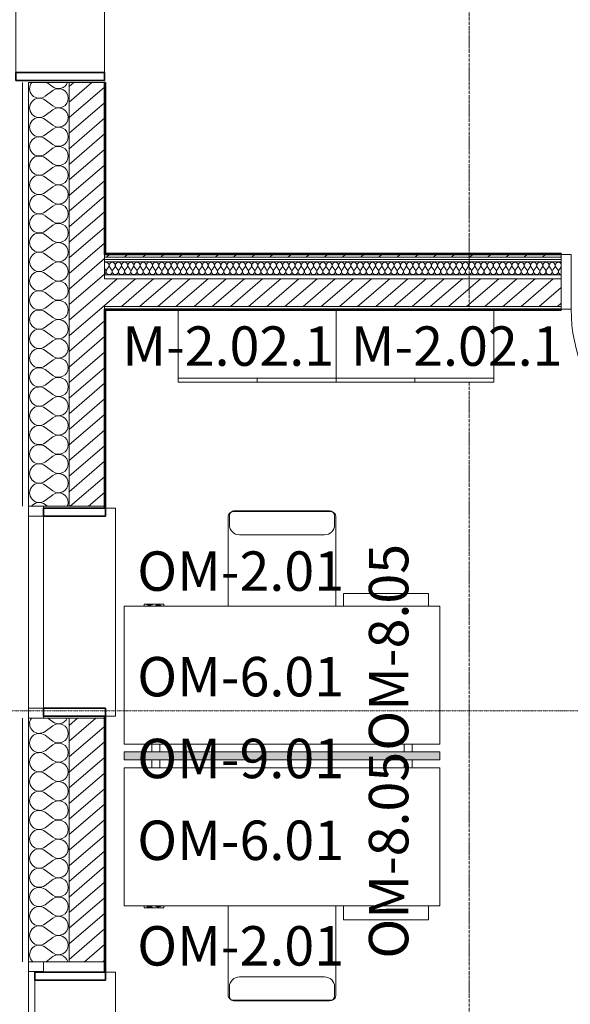
# Model space of a CAD drawing. Units: millimetres. Extents: x -2534 to 44350, y -2375 to 56400.
# Drawn here: x 22420 to 25212, y 4999 to 9993 of the extents above; entities that cross this region are included whole.
import ezdxf

# ---------------------------------------------------------------- set-up
doc = ezdxf.new("R2010")
doc.units = ezdxf.units.MM
doc.linetypes.add('Dash Dot 1_5_1_25', pattern=[4, 1.5, -1.25, 0, -1.25])
doc.linetypes.add('IMPORT-Double Dashed _3_', pattern=[10.936111, 5.291667, -2.116667, 1.411111, -2.116667])
for name, color, linetype, lineweight in [('_KUU_aknad', 7, 'Continuous', 9), ('_KUU_seinad_sise', 7, 'Continuous', 9), ('_KUU_seinad_välis', 7, 'Continuous', 9), ('_KUU_teljed-1', 7, 'IMPORT-Double Dashed _3_', 9), ('A-DETL-3', 7, 'Dash Dot 1_5_1_25', 9), ('A-DOOR', 7, 'Continuous', 9), ('A-DOOR-FRAM', 7, 'Continuous', 18), ('A-WALL-1', 7, 'Continuous', 35), ('AR-5-02 2_ KORRUSE PLAAN_dwg-1', 7, 'Continuous', 9), ('I-FURN', 7, 'Continuous', 9), ('Q-CASE', 7, 'Continuous', 9), ('Q-CASE-1', 7, 'Continuous', 35)]:
    doc.layers.add(name, color=color, linetype=linetype, lineweight=lineweight)
for name, color, linetype, lineweight, true_color in [('_KUU_seinad_sise-1', 7, 'Continuous', 9, 0x666666), ('_KUU_seinad_sise-2', 7, 'Continuous', 9, 0x260000), ('_KUU_seinad_välis-1', 7, 'Continuous', 9, 0x666666), ('I-FURN-1', 7, 'Continuous', 9, 0xbfbfbf), ('I-FURN-IDEN-1', 9, 'Continuous', 9, 0x808080), ('Q-CASE-IDEN-1', 9, 'Continuous', 9, 0x808080)]:
    doc.layers.add(name, color=color, linetype=linetype, lineweight=lineweight, true_color=true_color)
doc.styles.add('ISOCPEUR', font='isocpeur.ttf', dxfattribs={"height": 200})
pattern_1 = [(40.635, (21710.305, 85444.325), (-48.84284, 56.91552), [0, -75])]
pattern_2 = [(40.635, (21710.305, 85444.325), (-39.074274, 45.53242), [])]

# ---------------------------------------------------------------- blocks, each defined once
blk = doc.blocks.new('Töölaud - Elektriline töölaud-V149-2_ KORRUS SISUSTUSPLAAN')
at = {"layer": 'I-FURN'}
for p, q in [((800, 0), (-800, 0)), ((-800, 0), (-800, -700)), ((800, -700), (800, 0)), ((-800, -700), (800, -700)), ((600, -710), (600, -700)), ((700, -710), (600, -710)), ((612.5, -702.6), (642.5, -702.6)), ((627.5, -707.4), (612.5, -702.6)), ((615.5, -702.6), (617.5, -703.3)), ((617.3, -703.3), (617.3, -702.3)), ((637.7, -703.3), (617.3, -703.3)), ((617.3, -703.3), (627.5, -706.5)), ((642.5, -702.6), (627.5, -707.4)), ((627.5, -706.5), (637.7, -703.3)), ((627.5, -707.4), (627.5, -706.4)), ((637.5, -703.3), (639.5, -702.6)), ((637.7, -702.3), (637.7, -703.3)), ((657.5, -706.9), (672.5, -702.2)), ((687.5, -706.9), (657.5, -706.9)), ((660.5, -706), (662.3, -706)), ((672.5, -703.1), (662.3, -706.3)), ((662.3, -706.3), (662.3, -705.3)), ((662.3, -706.3), (682.7, -706.3)), ((672.5, -702.1), (672.5, -703.1)), ((672.5, -702.2), (687.5, -706.9)), ((682.7, -706.3), (672.5, -703.1)), ((682.7, -706.3), (682.7, -705.3)), ((682.7, -706), (684.5, -706)), ((700, -700), (700, -710))]:
    blk.add_line(p, q, dxfattribs=at)
blk = doc.blocks.new('Töötool - Töötool ratastel-3619568-2_ KORRUS SISUSTUSPLAAN')
at = {"layer": 'I-FURN'}
for p, q in [((-132.1, 234.9), (-132.1, -218.6)), ((414, 234.9), (414, -218.6)), ((-74.9, -126.2), (356.9, -126.2)), ((-125.7, -222.4), (-125.7, -177)), ((407.7, -222.4), (407.7, -177)), ((-106.7, -244), (388.6, -244)), ((-100.3, -247.8), (382.3, -247.8))]:
    blk.add_line(p, q, dxfattribs=at)
for centre, radius, start, end in [((-74.9, -177), 50.8, 90, 180), ((356.9, -177), 50.8, 0, 90), ((-106.7, -218.6), 25.4, 180, 270), ((-100.3, -222.4), 25.4, 180, 270), ((382.3, -222.4), 25.4, 270, 0), ((388.6, -218.6), 25.4, 270, 0)]:
    blk.add_arc(centre, radius, start, end, dxfattribs=at)
blk = doc.blocks.new('Vahesein - Sirm-V150-2_ KORRUS SISUSTUSPLAAN')
at = {"layer": 'I-FURN-1'}
blk.add_hatch(color=256, dxfattribs=at).paths.add_polyline_path([(258.8, 20), (-800, 20), (-800, -20), (800, -20), (800, 20)])
at = {"layer": 'I-FURN'}
for p, q in [((-660, 60), (-660, 20)), ((-620, 20), (-620, 60)), ((620, 60), (620, 20)), ((660, 20), (660, 60)), ((800, 20), (-800, 20)), ((-800, 20), (-800, -20)), ((800, -20), (800, 20)), ((-800, -20), (800, -20)), ((-660, -20), (-660, -60)), ((-620, -60), (-620, -20)), ((620, -20), (620, -60)), ((660, -60), (660, -20))]:
    blk.add_line(p, q, dxfattribs=at)
blk = doc.blocks.new('Töölaud - Elektriline töölaud-V151-2_ KORRUS SISUSTUSPLAAN')
at = {"layer": 'I-FURN'}
for p, q in [((-800, 700), (-800, 0)), ((800, 700), (-800, 700)), ((600, 700), (600, 710)), ((600, 710), (700, 710)), ((612.5, 702.6), (627.5, 707.4)), ((642.5, 702.6), (612.5, 702.6)), ((617.5, 703.3), (615.5, 702.6)), ((627.5, 706.5), (617.3, 703.3)), ((617.3, 703.3), (637.7, 703.3)), ((617.3, 702.3), (617.3, 703.3)), ((627.5, 707.4), (642.5, 702.6)), ((627.5, 706.4), (627.5, 707.4)), ((637.7, 703.3), (627.5, 706.5)), ((639.5, 702.6), (637.5, 703.3)), ((637.7, 703.3), (637.7, 702.3)), ((672.5, 702.2), (657.5, 706.9)), ((657.5, 706.9), (687.5, 706.9)), ((662.3, 706), (660.5, 706)), ((682.7, 706.3), (662.3, 706.3)), ((662.3, 706.3), (672.5, 703.1)), ((662.3, 705.3), (662.3, 706.3)), ((687.5, 706.9), (672.5, 702.2)), ((672.5, 703.1), (682.7, 706.3)), ((672.5, 703.1), (672.5, 702.1)), ((682.7, 705.3), (682.7, 706.3)), ((684.5, 706), (682.7, 706)), ((700, 710), (700, 700)), ((800, 0), (800, 700)), ((-800, 0), (800, 0))]:
    blk.add_line(p, q, dxfattribs=at)
blk = doc.blocks.new('Töötool - Töötool ratastel-3622495-2_ KORRUS SISUSTUSPLAAN')
at = {"layer": 'I-FURN'}
for p, q in [((-132.1, -234.9), (-132.1, 218.6)), ((-125.7, 222.4), (-125.7, 177)), ((-106.7, 244), (388.6, 244)), ((-100.3, 247.8), (382.3, 247.8)), ((407.7, 222.4), (407.7, 177)), ((414, -234.9), (414, 218.6)), ((-74.9, 126.2), (356.9, 126.2))]:
    blk.add_line(p, q, dxfattribs=at)
for centre, radius, start, end in [((-106.7, 218.6), 25.4, 90, 180), ((-100.3, 222.4), 25.4, 90, 180), ((382.3, 222.4), 25.4, 360, 90), ((388.6, 218.6), 25.4, 360, 90), ((-74.9, 177), 50.8, 180, 270), ((356.9, 177), 50.8, 270, 360)]:
    blk.add_arc(centre, radius, start, end, dxfattribs=at)
blk = doc.blocks.new('Madal kapp - Madal kapp-V171-2_ KORRUS SISUSTUSPLAAN')
at = {"layer": 'I-FURN'}
for p, q in [((-355.3, 370), (44.7, 370)), ((44.7, 350), (-355.3, 350)), ((44.7, 370), (444.7, 370)), ((44.7, 370), (44.7, 350)), ((44.7, 370), (44.7, 350)), ((444.7, 350), (44.7, 350)), ((444.7, 350), (444.7, 370))]:
    blk.add_line(p, q, dxfattribs=at)
at = {"layer": 'Q-CASE'}
for p in [(-355.3, 350), (444.7, 5)]:
    blk.add_line(p, (444.7, 350), dxfattribs=at)
blk = doc.blocks.new('Madal kapp - Madal kapp-V166-2_ KORRUS SISUSTUSPLAAN')
at = {"layer": 'I-FURN'}
for p, q in [((-355.3, 370), (44.7, 370)), ((-355.3, 370), (-355.3, 350)), ((44.7, 350), (-355.3, 350)), ((44.7, 370), (444.7, 370)), ((44.7, 370), (44.7, 350)), ((44.7, 370), (44.7, 350)), ((444.7, 350), (44.7, 350)), ((444.7, 350), (444.7, 370))]:
    blk.add_line(p, q, dxfattribs=at)
at = {"layer": 'Q-CASE'}
for p, q in [((-355.3, 350), (444.7, 350)), ((-355.3, 350), (-355.3, 5)), ((444.7, 5), (444.7, 350))]:
    blk.add_line(p, q, dxfattribs=at)
blk = doc.blocks.new('Sahtliboks - Sahtliboks-12789558-2_ KORRUS SISUSTUSPLAAN')
at = {"layer": 'I-FURN'}
for p, q in [((-215, -229), (-215, -300)), ((215, -300), (215, -229)), ((-215, -300), (215, -300))]:
    blk.add_line(p, q, dxfattribs=at)
blk = doc.blocks.new('Sahtliboks - Sahtliboks-V229-2_ KORRUS SISUSTUSPLAAN')
at = {"layer": 'I-FURN'}
for p, q in [((215, 300), (-215, 300)), ((-215, 300), (-215, 236.3)), ((215, 236.3), (215, 300))]:
    blk.add_line(p, q, dxfattribs=at)
blk = doc.blocks.new('Pink_Siseuks - Ühepoolne laminaatuks 4-57395800-2_ KORRUS SISUSTUSPLAAN')
at = {"layer": 'A-DOOR'}
blk.add_arc((400, -128.5), 800, 180, 270, dxfattribs=at)
at = {"layer": 'A-DOOR-FRAM'}
for p, q in [((-450, -128.5), (-450, 148.5)), ((-450, 148.5), (-400, 148.5)), ((-400, -128.5), (-400, 148.5)), ((400, -128.5), (400, 148.5)), ((450, 148.5), (400, 148.5)), ((450, -128.5), (450, 148.5)), ((-400, -128.5), (-450, -128.5)), ((400, -128.5), (450, -128.5)), ((400, -128.5), (400, -928.5))]:
    blk.add_line(p, q, dxfattribs=at)
blk = doc.blocks.new('Aknalaud - Nurga aknalaud 1065 1-V482-2_ KORRUS SISUSTUSPLAAN')
at = {"layer": 'Q-CASE'}
for p, q in [((-735.3, 0), (-735.3, -409)), ((289.7, 0), (-735.3, 0)), ((329.7, -409), (329.7, -359)), ((-735.3, -409), (-712.8, -409)), ((-687.8, -409), (329.7, -409))]:
    blk.add_line(p, q, dxfattribs=at)
at = {"layer": 'Q-CASE-1'}
for p, q in [((289.7, 0), (289.7, -359)), ((329.7, 0), (289.7, 0)), ((329.7, -359), (329.7, 0)), ((289.7, -359), (329.7, -359))]:
    blk.add_line(p, q, dxfattribs=at)
blk = doc.blocks.new('Aknalaud - Aknalaud 1055 _sügav_ 1-V489-2_ KORRUS SISUSTUSPLAAN')
at = {"layer": 'Q-CASE'}
for p, q in [((279.7, 0), (-695.3, 0)), ((-735.3, -315), (-735.3, -365)), ((319.7, -365), (319.7, -315)), ((-735.3, -365), (319.7, -365))]:
    blk.add_line(p, q, dxfattribs=at)
at = {"layer": 'Q-CASE-1'}
for p, q in [((-695.3, 0), (-735.3, 0)), ((-735.3, 0), (-735.3, -315)), ((-695.3, -315), (-695.3, 0)), ((279.7, 0), (279.7, -315)), ((319.7, 0), (279.7, 0)), ((319.7, -315), (319.7, 0)), ((-735.3, -315), (-695.3, -315)), ((279.7, -315), (319.7, -315))]:
    blk.add_line(p, q, dxfattribs=at)
blk = doc.blocks.new('Ukse raam - Ukse raam 1055-57529143-2_ KORRUS SISUSTUSPLAAN')
at = {"layer": 'Q-CASE'}
for p, q in [((279.7, 0), (-695.3, 0)), ((-695.3, -450), (279.7, -450))]:
    blk.add_line(p, q, dxfattribs=at)
at = {"layer": 'Q-CASE-1'}
for p, q in [((-695.3, 0), (-735.3, 0)), ((-735.3, 0), (-735.3, -450)), ((-695.3, -450), (-695.3, 0)), ((279.7, 0), (279.7, -450)), ((319.7, 0), (279.7, 0)), ((319.7, -450), (319.7, 0)), ((-735.3, -450), (-695.3, -450)), ((279.7, -450), (319.7, -450))]:
    blk.add_line(p, q, dxfattribs=at)
blk = doc.blocks.new('AR-5-02 2_ KORRUSE PLAAN_dwg__X355-58454928-2_ KORRUS SISUSTUSPLAAN')
at = {"layer": '_KUU_seinad_sise-1'}
for p, q in [((22850, 8730.5), (22854.3, 8724.7)), ((22870, 8737.3), (22860.6, 8724.7)), ((22876.3, 8737.3), (22885.7, 8724.7)), ((22901.4, 8737.3), (22892, 8724.7)), ((22907.7, 8737.3), (22917.2, 8724.7)), ((22932.9, 8737.3), (22923.4, 8724.7)), ((22939.2, 8737.3), (22948.6, 8724.7)), ((22964.3, 8737.3), (22954.9, 8724.7)), ((22970.6, 8737.3), (22980, 8724.7)), ((22995.7, 8737.3), (22986.3, 8724.7)), ((23002, 8737.3), (23011.4, 8724.7)), ((23027.2, 8737.3), (23017.7, 8724.7)), ((23033.4, 8737.3), (23042.9, 8724.7)), ((23058.6, 8737.3), (23049.2, 8724.7)), ((23064.9, 8737.3), (23074.3, 8724.7)), ((23090, 8737.3), (23080.6, 8724.7)), ((23096.3, 8737.3), (23105.7, 8724.7)), ((23121.4, 8737.3), (23112, 8724.7)), ((23127.7, 8737.3), (23137.2, 8724.7)), ((23152.9, 8737.3), (23143.4, 8724.7)), ((23159.2, 8737.3), (23168.6, 8724.7)), ((23184.3, 8737.3), (23174.9, 8724.7)), ((23190.6, 8737.3), (23200, 8724.7)), ((23215.7, 8737.3), (23206.3, 8724.7)), ((23222, 8737.3), (23231.4, 8724.7)), ((23247.2, 8737.3), (23237.7, 8724.7)), ((23253.4, 8737.3), (23262.9, 8724.7)), ((23278.6, 8737.3), (23269.2, 8724.7)), ((23284.9, 8737.3), (23294.3, 8724.7)), ((23310, 8737.3), (23300.6, 8724.7)), ((23316.3, 8737.3), (23325.7, 8724.7)), ((23341.4, 8737.3), (23332, 8724.7)), ((23347.7, 8737.3), (23357.2, 8724.7)), ((23372.9, 8737.3), (23363.4, 8724.7)), ((23379.2, 8737.3), (23388.6, 8724.7)), ((23404.3, 8737.3), (23394.9, 8724.7)), ((23410.6, 8737.3), (23420, 8724.7)), ((23435.7, 8737.3), (23426.3, 8724.7)), ((23442, 8737.3), (23451.4, 8724.7)), ((23467.2, 8737.3), (23457.7, 8724.7)), ((23473.4, 8737.3), (23482.9, 8724.7)), ((23498.6, 8737.3), (23489.2, 8724.7)), ((23504.9, 8737.3), (23514.3, 8724.7)), ((23530, 8737.3), (23520.6, 8724.7)), ((23536.3, 8737.3), (23545.7, 8724.7)), ((23561.4, 8737.3), (23552, 8724.7)), ((23567.7, 8737.3), (23577.2, 8724.7)), ((23592.9, 8737.3), (23583.4, 8724.7)), ((23599.2, 8737.3), (23608.6, 8724.7)), ((23624.3, 8737.3), (23614.9, 8724.7)), ((23630.6, 8737.3), (23640, 8724.7)), ((23655.7, 8737.3), (23646.3, 8724.7)), ((23662, 8737.3), (23671.4, 8724.7)), ((23687.2, 8737.3), (23677.7, 8724.7)), ((23693.4, 8737.3), (23702.9, 8724.7)), ((23718.6, 8737.3), (23709.2, 8724.7)), ((23724.9, 8737.3), (23734.3, 8724.7)), ((23750, 8737.3), (23740.6, 8724.7)), ((23756.3, 8737.3), (23765.7, 8724.7)), ((23781.4, 8737.3), (23772, 8724.7)), ((23787.7, 8737.3), (23797.2, 8724.7)), ((23812.9, 8737.3), (23803.4, 8724.7)), ((23819.2, 8737.3), (23828.6, 8724.7)), ((23844.3, 8737.3), (23834.9, 8724.7)), ((23850.6, 8737.3), (23860, 8724.7)), ((23875.7, 8737.3), (23866.3, 8724.7)), ((23882, 8737.3), (23891.4, 8724.7)), ((23907.2, 8737.3), (23897.7, 8724.7)), ((23913.4, 8737.3), (23922.9, 8724.7)), ((23938.6, 8737.3), (23929.2, 8724.7)), ((23944.9, 8737.3), (23954.3, 8724.7)), ((23970, 8737.3), (23960.6, 8724.7)), ((23976.3, 8737.3), (23985.7, 8724.7)), ((24001.4, 8737.3), (23992, 8724.7)), ((24007.7, 8737.3), (24017.2, 8724.7)), ((24032.9, 8737.3), (24023.4, 8724.7)), ((24039.2, 8737.3), (24048.6, 8724.7)), ((24064.3, 8737.3), (24054.9, 8724.7)), ((24070.6, 8737.3), (24080, 8724.7)), ((24095.7, 8737.3), (24086.3, 8724.7)), ((24102, 8737.3), (24111.4, 8724.7)), ((24127.2, 8737.3), (24117.7, 8724.7)), ((24133.4, 8737.3), (24142.9, 8724.7)), ((24158.6, 8737.3), (24149.2, 8724.7)), ((24164.9, 8737.3), (24174.3, 8724.7)), ((24190, 8737.3), (24180.6, 8724.7)), ((24196.3, 8737.3), (24205.7, 8724.7)), ((24221.4, 8737.3), (24212, 8724.7)), ((24227.7, 8737.3), (24237.2, 8724.7)), ((24252.9, 8737.3), (24243.4, 8724.7)), ((24259.2, 8737.3), (24268.6, 8724.7)), ((24284.3, 8737.3), (24274.9, 8724.7)), ((24290.6, 8737.3), (24300, 8724.7)), ((24315.7, 8737.3), (24306.3, 8724.7)), ((24322, 8737.3), (24331.4, 8724.7)), ((24347.2, 8737.3), (24337.7, 8724.7)), ((24353.4, 8737.3), (24362.9, 8724.7)), ((24378.6, 8737.3), (24369.2, 8724.7)), ((24384.9, 8737.3), (24394.3, 8724.7)), ((24410, 8737.3), (24400.6, 8724.7)), ((24416.3, 8737.3), (24425.7, 8724.7)), ((24441.4, 8737.3), (24432, 8724.7)), ((24447.7, 8737.3), (24457.2, 8724.7)), ((24472.9, 8737.3), (24463.4, 8724.7)), ((24479.2, 8737.3), (24488.6, 8724.7)), ((24504.3, 8737.3), (24494.9, 8724.7)), ((24510.6, 8737.3), (24520, 8724.7)), ((24535.7, 8737.3), (24526.3, 8724.7)), ((24542, 8737.3), (24551.4, 8724.7)), ((24567.2, 8737.3), (24557.7, 8724.7)), ((24573.4, 8737.3), (24582.9, 8724.7)), ((24598.6, 8737.3), (24589.2, 8724.7)), ((24604.9, 8737.3), (24614.3, 8724.7)), ((24630, 8737.3), (24620.6, 8724.7)), ((24636.3, 8737.3), (24645.7, 8724.7)), ((24661.4, 8737.3), (24652, 8724.7)), ((24667.7, 8737.3), (24677.2, 8724.7)), ((24692.9, 8737.3), (24683.4, 8724.7)), ((24699.2, 8737.3), (24708.6, 8724.7)), ((24724.3, 8737.3), (24714.9, 8724.7)), ((24730.6, 8737.3), (24740, 8724.7)), ((24755.7, 8737.3), (24746.3, 8724.7)), ((24762, 8737.3), (24771.4, 8724.7)), ((24787.2, 8737.3), (24777.7, 8724.7)), ((24793.4, 8737.3), (24802.9, 8724.7)), ((24818.6, 8737.3), (24809.2, 8724.7)), ((24824.9, 8737.3), (24834.3, 8724.7)), ((24850, 8737.3), (24840.6, 8724.7)), ((24856.3, 8737.3), (24865.7, 8724.7)), ((24881.4, 8737.3), (24872, 8724.7)), ((24887.7, 8737.3), (24897.2, 8724.7)), ((24912.9, 8737.3), (24903.4, 8724.7)), ((24919.2, 8737.3), (24928.6, 8724.7)), ((24944.3, 8737.3), (24934.9, 8724.7)), ((24950.6, 8737.3), (24960, 8724.7)), ((24975.7, 8737.3), (24966.3, 8724.7)), ((24982, 8737.3), (24991.4, 8724.7)), ((25007.2, 8737.3), (24997.7, 8724.7)), ((25013.4, 8737.3), (25022.9, 8724.7)), ((25038.6, 8737.3), (25029.2, 8724.7)), ((25044.9, 8737.3), (25054.3, 8724.7)), ((25070, 8737.3), (25060.6, 8724.7)), ((25076.3, 8737.3), (25085.7, 8724.7)), ((25101.4, 8737.3), (25092, 8724.7)), ((25107.7, 8737.3), (25117.2, 8724.7)), ((25132.9, 8737.3), (25123.4, 8724.7)), ((25139.2, 8737.3), (25148.6, 8724.7)), ((25164.3, 8737.3), (25154.9, 8724.7))]:
    blk.add_line(p, q, dxfattribs=at)
for centre, start, end in [((22857.4, 8746.7), 323.1301, 118.2932), ((22888.9, 8746.7), 323.1301, 216.8699), ((22920.3, 8746.7), 323.1301, 216.8699), ((22951.7, 8746.7), 323.1301, 216.8699), ((22983.2, 8746.7), 323.1301, 216.8699), ((23014.6, 8746.7), 323.1301, 216.8699), ((23046, 8746.7), 323.1301, 216.8699), ((23077.4, 8746.7), 323.1301, 216.8699), ((23108.9, 8746.7), 323.1301, 216.8699), ((23140.3, 8746.7), 323.1301, 216.8699), ((23171.7, 8746.7), 323.1301, 216.8699), ((23203.2, 8746.7), 323.1301, 216.8699), ((23234.6, 8746.7), 323.1301, 216.8699), ((23266, 8746.7), 323.1301, 216.8699), ((23297.4, 8746.7), 323.1301, 216.8699), ((23328.9, 8746.7), 323.1301, 216.8699), ((23360.3, 8746.7), 323.1301, 216.8699), ((23391.7, 8746.7), 323.1301, 216.8699), ((23423.2, 8746.7), 323.1301, 216.8699), ((23454.6, 8746.7), 323.1301, 216.8699), ((23486, 8746.7), 323.1301, 216.8699), ((23517.4, 8746.7), 323.1301, 216.8699), ((23548.9, 8746.7), 323.1301, 216.8699), ((23580.3, 8746.7), 323.1301, 216.8699), ((23611.7, 8746.7), 323.1301, 216.8699), ((23643.2, 8746.7), 323.1301, 216.8699), ((23674.6, 8746.7), 323.1301, 216.8699), ((23706, 8746.7), 323.1301, 216.8699), ((23737.4, 8746.7), 323.1301, 216.8699), ((23768.9, 8746.7), 323.1301, 216.8699), ((23800.3, 8746.7), 323.1301, 216.8699), ((23831.7, 8746.7), 323.1301, 216.8699), ((23863.2, 8746.7), 323.1301, 216.8699), ((23894.6, 8746.7), 323.1301, 216.8699), ((23926, 8746.7), 323.1301, 216.8699), ((23957.4, 8746.7), 323.1301, 216.8699), ((23988.9, 8746.7), 323.1301, 216.8699), ((24020.3, 8746.7), 323.1301, 216.8699), ((24051.7, 8746.7), 323.1301, 216.8699), ((24083.2, 8746.7), 323.1301, 216.8699), ((24114.6, 8746.7), 323.1301, 216.8699), ((24146, 8746.7), 323.1301, 216.8699), ((24177.4, 8746.7), 323.1301, 216.8699), ((24208.9, 8746.7), 323.1301, 216.8699), ((24240.3, 8746.7), 323.1301, 216.8699), ((24271.7, 8746.7), 323.1301, 216.8699), ((24303.2, 8746.7), 323.1301, 216.8699), ((24334.6, 8746.7), 323.1301, 216.8699), ((24366, 8746.7), 323.1301, 216.8699), ((24397.4, 8746.7), 323.1301, 216.8699), ((24428.9, 8746.7), 323.1301, 216.8699), ((24460.3, 8746.7), 323.1301, 216.8699), ((24491.7, 8746.7), 323.1301, 216.8699), ((24523.2, 8746.7), 323.1301, 216.8699), ((24554.6, 8746.7), 323.1301, 216.8699), ((24586, 8746.7), 323.1301, 216.8699), ((24617.4, 8746.7), 323.1301, 216.8699), ((24648.9, 8746.7), 323.1301, 216.8699), ((24680.3, 8746.7), 323.1301, 216.8699), ((24711.7, 8746.7), 323.1301, 216.8699), ((24743.2, 8746.7), 323.1301, 216.8699), ((24774.6, 8746.7), 323.1301, 216.8699), ((24806, 8746.7), 323.1301, 216.8699), ((24837.4, 8746.7), 323.1301, 216.8699), ((24868.9, 8746.7), 323.1301, 216.8699), ((24900.3, 8746.7), 323.1301, 216.8699), ((24931.7, 8746.7), 323.1301, 216.8699), ((24963.2, 8746.7), 323.1301, 216.8699), ((24994.6, 8746.7), 323.1301, 216.8699), ((25026, 8746.7), 323.1301, 216.8699), ((25057.4, 8746.7), 323.1301, 216.8699), ((25088.9, 8746.7), 323.1301, 216.8699), ((25120.3, 8746.7), 323.1301, 216.8699), ((25151.7, 8746.7), 20.0071, 216.8699), ((25151.7, 8746.7), 323.1301, 339.9929), ((22841.7, 8715.3), 301.7365, 36.8699), ((22873.2, 8715.3), 143.1301, 270), ((22873.2, 8715.3), 270, 36.8699), ((22904.6, 8715.3), 143.1301, 270), ((22904.6, 8715.3), 270, 36.8699), ((22936, 8715.3), 143.1301, 270), ((22936, 8715.3), 270, 36.8699), ((22967.4, 8715.3), 143.1301, 270), ((22967.4, 8715.3), 270, 36.8699), ((22998.9, 8715.3), 143.1301, 270), ((22998.9, 8715.3), 270, 36.8699), ((23030.3, 8715.3), 143.1301, 270), ((23030.3, 8715.3), 270, 36.8699), ((23061.7, 8715.3), 143.1301, 270), ((23061.7, 8715.3), 270, 36.8699), ((23093.2, 8715.3), 143.1301, 270), ((23093.2, 8715.3), 270, 36.8699), ((23124.6, 8715.3), 143.1301, 270), ((23124.6, 8715.3), 270, 36.8699), ((23156, 8715.3), 143.1301, 270), ((23156, 8715.3), 270, 36.8699), ((23187.4, 8715.3), 143.1301, 270), ((23187.4, 8715.3), 270, 36.8699), ((23218.9, 8715.3), 143.1301, 270), ((23218.9, 8715.3), 270, 36.8699), ((23250.3, 8715.3), 143.1301, 270), ((23250.3, 8715.3), 270, 36.8699), ((23281.7, 8715.3), 143.1301, 270), ((23281.7, 8715.3), 270, 36.8699), ((23313.2, 8715.3), 143.1301, 270), ((23313.2, 8715.3), 270, 36.8699), ((23344.6, 8715.3), 143.1301, 270), ((23344.6, 8715.3), 270, 36.8699), ((23376, 8715.3), 143.1301, 270), ((23376, 8715.3), 270, 36.8699), ((23407.4, 8715.3), 143.1301, 270), ((23407.4, 8715.3), 270, 36.8699), ((23438.9, 8715.3), 143.1301, 270), ((23438.9, 8715.3), 270, 36.8699), ((23470.3, 8715.3), 143.1301, 270), ((23470.3, 8715.3), 270, 36.8699), ((23501.7, 8715.3), 143.1301, 270), ((23501.7, 8715.3), 270, 36.8699), ((23533.2, 8715.3), 143.1301, 270), ((23533.2, 8715.3), 270, 36.8699), ((23564.6, 8715.3), 143.1301, 270), ((23564.6, 8715.3), 270, 36.8699), ((23596, 8715.3), 143.1301, 270), ((23596, 8715.3), 270, 36.8699), ((23627.4, 8715.3), 143.1301, 270), ((23627.4, 8715.3), 270, 36.8699), ((23658.9, 8715.3), 143.1301, 270), ((23658.9, 8715.3), 270, 36.8699), ((23690.3, 8715.3), 143.1301, 270), ((23690.3, 8715.3), 270, 36.8699), ((23721.7, 8715.3), 143.1301, 270), ((23721.7, 8715.3), 270, 36.8699), ((23753.2, 8715.3), 143.1301, 270), ((23753.2, 8715.3), 270, 36.8699), ((23784.6, 8715.3), 143.1301, 270), ((23784.6, 8715.3), 270, 36.8699), ((23816, 8715.3), 143.1301, 270), ((23816, 8715.3), 270, 36.8699), ((23847.4, 8715.3), 143.1301, 270), ((23847.4, 8715.3), 270, 36.8699), ((23878.9, 8715.3), 143.1301, 270), ((23878.9, 8715.3), 270, 36.8699), ((23910.3, 8715.3), 143.1301, 270), ((23910.3, 8715.3), 270, 36.8699), ((23941.7, 8715.3), 143.1301, 270), ((23941.7, 8715.3), 270, 36.8699), ((23973.2, 8715.3), 143.1301, 270), ((23973.2, 8715.3), 270, 36.8699), ((24004.6, 8715.3), 143.1301, 270), ((24004.6, 8715.3), 270, 36.8699), ((24036, 8715.3), 143.1301, 270), ((24036, 8715.3), 270, 36.8699), ((24067.4, 8715.3), 143.1301, 270), ((24067.4, 8715.3), 270, 36.8699), ((24098.9, 8715.3), 143.1301, 270), ((24098.9, 8715.3), 270, 36.8699), ((24130.3, 8715.3), 143.1301, 270), ((24130.3, 8715.3), 270, 36.8699), ((24161.7, 8715.3), 143.1301, 270), ((24161.7, 8715.3), 270, 36.8699), ((24193.2, 8715.3), 143.1301, 270), ((24193.2, 8715.3), 270, 36.8699), ((24224.6, 8715.3), 143.1301, 270), ((24224.6, 8715.3), 270, 36.8699), ((24256, 8715.3), 143.1301, 270), ((24256, 8715.3), 270, 36.8699), ((24287.4, 8715.3), 143.1301, 270), ((24287.4, 8715.3), 270, 36.8699), ((24318.9, 8715.3), 143.1301, 270), ((24318.9, 8715.3), 270, 36.8699), ((24350.3, 8715.3), 143.1301, 270), ((24350.3, 8715.3), 270, 36.8699), ((24381.7, 8715.3), 143.1301, 270), ((24381.7, 8715.3), 270, 36.8699), ((24413.2, 8715.3), 143.1301, 270), ((24413.2, 8715.3), 270, 36.8699), ((24444.6, 8715.3), 143.1301, 270), ((24444.6, 8715.3), 270, 36.8699), ((24476, 8715.3), 143.1301, 270), ((24476, 8715.3), 270, 36.8699), ((24507.4, 8715.3), 143.1301, 270), ((24507.4, 8715.3), 270, 36.8699), ((24538.9, 8715.3), 143.1301, 270), ((24538.9, 8715.3), 270, 36.8699), ((24570.3, 8715.3), 143.1301, 270), ((24570.3, 8715.3), 270, 36.8699), ((24601.7, 8715.3), 143.1301, 270), ((24601.7, 8715.3), 270, 36.8699), ((24633.2, 8715.3), 143.1301, 270), ((24633.2, 8715.3), 270, 36.8699), ((24664.6, 8715.3), 143.1301, 270), ((24664.6, 8715.3), 270, 36.8699), ((24696, 8715.3), 143.1301, 270), ((24696, 8715.3), 270, 36.8699), ((24727.4, 8715.3), 143.1301, 270), ((24727.4, 8715.3), 270, 36.8699), ((24758.9, 8715.3), 143.1301, 270), ((24758.9, 8715.3), 270, 36.8699), ((24790.3, 8715.3), 143.1301, 270), ((24790.3, 8715.3), 270, 36.8699), ((24821.7, 8715.3), 143.1301, 270), ((24821.7, 8715.3), 270, 36.8699), ((24853.2, 8715.3), 143.1301, 270), ((24853.2, 8715.3), 270, 36.8699), ((24884.6, 8715.3), 143.1301, 270), ((24884.6, 8715.3), 270, 36.8699), ((24916, 8715.3), 143.1301, 270), ((24916, 8715.3), 270, 36.8699), ((24947.4, 8715.3), 143.1301, 270), ((24947.4, 8715.3), 270, 36.8699), ((24978.9, 8715.3), 143.1301, 270), ((24978.9, 8715.3), 270, 36.8699), ((25010.3, 8715.3), 143.1301, 270), ((25010.3, 8715.3), 270, 36.8699), ((25041.7, 8715.3), 143.1301, 270), ((25041.7, 8715.3), 270, 36.8699), ((25073.2, 8715.3), 143.1301, 270), ((25073.2, 8715.3), 270, 36.8699), ((25104.6, 8715.3), 143.1301, 270), ((25104.6, 8715.3), 270, 36.8699), ((25136, 8715.3), 143.1301, 270), ((25136, 8715.3), 270, 36.8699), ((25167.4, 8715.3), 143.1301, 266.5401)]:
    blk.add_arc(centre, 15.7, start, end, dxfattribs=at)
blk = doc.blocks.new('AR-5-02 2_ KORRUSE PLAAN_dwg__X522-58455055-2_ KORRUS SISUSTUSPLAAN')
at = {"layer": '_KUU_seinad_välis-1'}
for p, q in [((22562.3, 6450), (22587, 6431.5)), ((22548, 6382.7), (22587, 6411.9)), ((22548, 6363.1), (22587, 6333.8)), ((22548, 6285), (22587, 6314.3)), ((22548, 6265.5), (22587, 6236.2)), ((22548, 6187.4), (22587, 6216.7)), ((22548, 6167.9), (22587, 6138.6)), ((22548, 6089.8), (22587, 6119.1)), ((22548, 6070.3), (22587, 6041)), ((22548, 5992.2), (22587, 6021.5)), ((22548, 5972.7), (22587, 5943.4)), ((22548, 5894.6), (22587, 5923.8)), ((22548, 5875), (22587, 5845.8)), ((22548, 5796.9), (22587, 5826.2)), ((22548, 5777.4), (22587, 5748.1)), ((22548, 5699.3), (22587, 5728.6)), ((22548, 5679.8), (22587, 5650.5)), ((22548, 5601.7), (22587, 5631)), ((22548, 5582.2), (22587, 5552.9)), ((22548, 5504.1), (22587, 5533.4)), ((22548, 5484.6), (22587, 5455.3)), ((22548, 5406.5), (22587, 5435.8)), ((22548, 5386.9), (22587, 5357.7)), ((22548, 5308.8), (22587, 5338.1)), ((22548, 5289.3), (22587, 5260)), ((22553, 5215), (22587, 5240.5))]:
    blk.add_line(p, q, dxfattribs=at)
for centre, start, end in [((22518.7, 6421.7), 144.571, 306.8699), ((22616.3, 6470.5), 233.1301, 335.146), ((22616.3, 6372.9), 0, 126.8699), ((22518.7, 6324.1), 53.1301, 306.8699), ((22616.3, 6372.9), 233.1301, 0), ((22616.3, 6275.3), 0, 126.8699), ((22518.7, 6226.5), 53.1301, 306.8699), ((22616.3, 6275.3), 233.1301, 0), ((22616.3, 6177.7), 0, 126.8699), ((22518.7, 6128.8), 53.1301, 306.8699), ((22616.3, 6177.7), 233.1301, 0), ((22616.3, 6080), 0, 126.8699), ((22518.7, 6031.2), 53.1301, 306.8699), ((22616.3, 6080), 233.1301, 0), ((22616.3, 5982.4), 0, 126.8699), ((22518.7, 5933.6), 53.1301, 306.8699), ((22616.3, 5982.4), 233.1301, 0), ((22616.3, 5884.8), 0, 126.8699), ((22518.7, 5836), 53.1301, 306.8699), ((22616.3, 5884.8), 233.1301, 0), ((22616.3, 5787.2), 0, 126.8699), ((22518.7, 5738.4), 53.1301, 306.8699), ((22616.3, 5787.2), 233.1301, 0), ((22616.3, 5689.6), 0, 126.8699), ((22518.7, 5640.8), 53.1301, 306.8699), ((22616.3, 5689.6), 233.1301, 0), ((22616.3, 5591.9), 0, 126.8699), ((22518.7, 5543.1), 53.1301, 306.8699), ((22616.3, 5591.9), 233.1301, 0), ((22518.7, 5445.5), 53.1301, 306.8699), ((22616.3, 5494.3), 0, 126.8699), ((22616.3, 5494.3), 233.1301, 0), ((22616.3, 5396.7), 0, 126.8699), ((22518.7, 5347.9), 53.1301, 306.8699), ((22616.3, 5396.7), 233.1301, 0), ((22616.3, 5299.1), 0, 126.8699), ((22518.7, 5250.3), 53.1301, 226.2817), ((22616.3, 5299.1), 233.1301, 0), ((22616.3, 5201.5), 16.0964, 126.8699)]:
    blk.add_arc(centre, 48.8, start, end, dxfattribs=at)
blk = doc.blocks.new('AR-5-02 2_ KORRUSE PLAAN_dwg__X523-58455056-2_ KORRUS SISUSTUSPLAAN')
at = {"layer": '_KUU_seinad_välis-1'}
for p, q in [((22557.6, 9675), (22587, 9652.9)), ((22548, 9604.1), (22587, 9633.4)), ((22548, 9584.6), (22587, 9555.3)), ((22548, 9506.5), (22587, 9535.8)), ((22548, 9486.9), (22587, 9457.7)), ((22548, 9408.8), (22587, 9438.1)), ((22548, 9389.3), (22587, 9360)), ((22548, 9311.2), (22587, 9340.5)), ((22548, 9291.7), (22587, 9262.4)), ((22548, 9213.6), (22587, 9242.9)), ((22548, 9194.1), (22587, 9164.8)), ((22548, 9116), (22587, 9145.3)), ((22548, 9096.5), (22587, 9067.2)), ((22548, 9018.4), (22587, 9047.7)), ((22548, 8998.8), (22587, 8969.6)), ((22548, 8920.8), (22587, 8950)), ((22548, 8901.2), (22587, 8871.9)), ((22548, 8823.1), (22587, 8852.4)), ((22548, 8803.6), (22587, 8774.3)), ((22548, 8725.5), (22587, 8754.8)), ((22548, 8706), (22587, 8676.7)), ((22548, 8627.9), (22587, 8657.2)), ((22548, 8608.4), (22587, 8579.1)), ((22548, 8530.3), (22587, 8559.6)), ((22548, 8510.8), (22587, 8481.5)), ((22548, 8432.7), (22587, 8461.9)), ((22548, 8413.1), (22587, 8383.8)), ((22548, 8335), (22587, 8364.3)), ((22548, 8315.5), (22587, 8286.2)), ((22548, 8237.4), (22587, 8266.7)), ((22548, 8217.9), (22587, 8188.6)), ((22548, 8139.8), (22587, 8169.1)), ((22548, 8120.3), (22587, 8091)), ((22548, 8042.2), (22587, 8071.5)), ((22548, 8022.7), (22587, 7993.4)), ((22548, 7944.6), (22587, 7973.8)), ((22548, 7925), (22587, 7895.8)), ((22548, 7846.9), (22587, 7876.2)), ((22548, 7827.4), (22587, 7798.1)), ((22548, 7749.3), (22587, 7778.6)), ((22548, 7729.8), (22587, 7700.5)), ((22548, 7651.7), (22587, 7681)), ((22548, 7632.2), (22587, 7602.9)), ((22548, 7554.1), (22587, 7583.4)), ((22548, 7534.6), (22560.7, 7525))]:
    blk.add_line(p, q, dxfattribs=at)
for centre, start, end in [((22518.7, 9643.1), 139.242, 306.8699), ((22616.3, 9691.9), 233.1301, 339.6878), ((22616.3, 9594.3), 0, 126.8699), ((22518.7, 9545.5), 53.1301, 306.8699), ((22616.3, 9594.3), 233.1301, 0), ((22616.3, 9496.7), 0, 126.8699), ((22518.7, 9447.9), 53.1301, 306.8699), ((22616.3, 9496.7), 233.1301, 0), ((22616.3, 9399.1), 0, 126.8699), ((22518.7, 9350.3), 53.1301, 306.8699), ((22616.3, 9399.1), 233.1301, 0), ((22616.3, 9301.5), 0, 126.8699), ((22518.7, 9252.7), 53.1301, 306.8699), ((22616.3, 9301.5), 233.1301, 0), ((22616.3, 9203.8), 0, 126.8699), ((22518.7, 9155), 53.1301, 306.8699), ((22616.3, 9203.8), 233.1301, 0), ((22616.3, 9106.2), 0, 126.8699), ((22518.7, 9057.4), 53.1301, 306.8699), ((22616.3, 9106.2), 233.1301, 0), ((22616.3, 9008.6), 0, 126.8699), ((22518.7, 8959.8), 53.1301, 306.8699), ((22616.3, 9008.6), 233.1301, 0), ((22616.3, 8911), 0, 126.8699), ((22518.7, 8862.2), 53.1301, 306.8699), ((22616.3, 8911), 233.1301, 0), ((22616.3, 8813.4), 0, 126.8699), ((22518.7, 8764.6), 53.1301, 306.8699), ((22616.3, 8813.4), 233.1301, 0), ((22616.3, 8715.8), 0, 126.8699), ((22518.7, 8666.9), 53.1301, 306.8699), ((22616.3, 8715.8), 233.1301, 0), ((22616.3, 8618.1), 0, 126.8699), ((22518.7, 8569.3), 53.1301, 306.8699), ((22616.3, 8618.1), 233.1301, 0), ((22616.3, 8520.5), 0, 126.8699), ((22518.7, 8471.7), 53.1301, 306.8699), ((22616.3, 8520.5), 233.1301, 0), ((22616.3, 8422.9), 0, 126.8699), ((22518.7, 8374.1), 53.1301, 306.8699), ((22616.3, 8422.9), 233.1301, 0), ((22616.3, 8325.3), 0, 126.8699), ((22518.7, 8276.5), 53.1301, 306.8699), ((22616.3, 8325.3), 233.1301, 0), ((22616.3, 8227.7), 0, 126.8699), ((22518.7, 8178.8), 53.1301, 306.8699), ((22616.3, 8227.7), 233.1301, 0), ((22616.3, 8130), 0, 126.8699), ((22518.7, 8081.2), 53.1301, 306.8699), ((22616.3, 8130), 233.1301, 0), ((22616.3, 8032.4), 0, 126.8699), ((22518.7, 7983.6), 53.1301, 306.8699), ((22616.3, 8032.4), 233.1301, 0), ((22616.3, 7934.8), 0, 126.8699), ((22518.7, 7886), 53.1301, 306.8699), ((22616.3, 7934.8), 233.1301, 0), ((22616.3, 7837.2), 0, 126.8699), ((22518.7, 7788.4), 53.1301, 306.8699), ((22616.3, 7837.2), 233.1301, 0), ((22616.3, 7739.6), 0, 126.8699), ((22518.7, 7690.8), 53.1301, 306.8699), ((22616.3, 7739.6), 233.1301, 0), ((22518.7, 7593.1), 53.1301, 306.8699), ((22616.3, 7641.9), 0, 126.8699), ((22616.3, 7641.9), 233.1301, 0), ((22616.3, 7544.3), 0, 126.8699), ((22518.7, 7495.5), 53.1301, 142.8371), ((22616.3, 7544.3), 336.6769, 0)]:
    blk.add_arc(centre, 48.8, start, end, dxfattribs=at)
blk = doc.blocks.new('AR-5-02 2_ KORRUSE PLAAN_dwg-12281537-2_ KORRUS SISUSTUSPLAAN')
at = {"layer": '_KUU_seinad_sise-1'}
h = blk.add_hatch(dxfattribs=at)
h.set_pattern_fill('FP_5', color=256, style=0, pattern_type=2)
h.set_pattern_definition(pattern_2)
h.paths.add_polyline_path([(24775.1, 8789), (25166.5, 8789), (25166.5, 8802), (22850, 8802), (22850, 8789), (24024, 8789)])
h = blk.add_hatch(dxfattribs=at)
h.set_pattern_fill('FP_5', color=256, style=0, pattern_type=2)
h.set_pattern_definition(pattern_2)
h.paths.add_polyline_path([(22850, 8538), (25166.5, 8538), (25166.5, 8678), (22850, 8678)])
at = {"layer": '_KUU_seinad_sise-2'}
h = blk.add_hatch(dxfattribs=at)
h.set_pattern_fill('FP_8', color=256, style=0, pattern_type=2)
h.set_pattern_definition(pattern_1)
h.paths.add_polyline_path([(24824, 8776.5), (25166.5, 8776.5), (25166.5, 8789), (22850, 8789), (22850, 8776.5), (24775.1, 8776.5)])
h = blk.add_hatch(dxfattribs=at)
h.set_pattern_fill('FP_8', color=256, style=0, pattern_type=2)
h.set_pattern_definition(pattern_1)
h.paths.add_polyline_path([(24824, 8764), (25166.5, 8764), (25166.5, 8776.5), (22850, 8776.5), (22850, 8764), (24775.1, 8764)])
at = {"layer": '_KUU_seinad_välis-1'}
h = blk.add_hatch(dxfattribs=at)
h.set_pattern_fill('FP_5', color=256, style=0, pattern_type=2)
h.set_pattern_definition(pattern_2)
h.paths.add_polyline_path([(22850, 7525), (22850, 9675), (22670, 9675), (22670, 7525), (22849.2, 7525)])
h = blk.add_hatch(dxfattribs=at)
h.set_pattern_fill('FP_5', color=256, style=0, pattern_type=2)
h.set_pattern_definition(pattern_2)
h.paths.add_polyline_path([(22850, 5215), (22849.2, 6450), (22670, 6450), (22670, 5215), (22849.2, 5215)])
at = {"layer": '_KUU_aknad'}
for p, q in [((22465, 6500), (22465, 7475)), ((22465, 5165), (22465, 4190)), ((22540, 5161), (22540, 5165))]:
    blk.add_line(p, q, dxfattribs=at)
at = {"layer": '_KUU_aknad', "flags": 128}
for points in [[(22540, 7475), (22465, 7475), (22465, 7525), (22540, 7525), (22465, 7525)], [(22850, 7525), (22670, 7525), (22540, 7525), (22540, 7515)], [(22465, 6450), (22540, 6450), (22465, 6450), (22465, 6500), (22540, 6500)], [(22540, 6460), (22540, 6450), (22670, 6450), (22850, 6450)], [(22465, 5215), (22540, 5215), (22465, 5215), (22465, 5165), (22540, 5165), (22540, 5215), (22670, 5215), (22850, 5215)]]:
    blk.add_lwpolyline(points, dxfattribs=at)
at = {"layer": '_KUU_seinad_sise'}
blk.add_line((25166.5, 8802), (25166.5, 8789), dxfattribs=at)
at = {"layer": '_KUU_seinad_sise', "flags": 128}
for points in [[(22850, 8698), (22850, 8764), (22850, 8776.5), (22850, 8789), (22850, 8802)], [(25166.5, 8776.5), (25166.5, 8789), (22850, 8789)], [(25166.5, 8764), (25166.5, 8776.5), (22850, 8776.5)], [(22850, 8764), (25166.5, 8764), (25166.5, 8698), (22850, 8698)], [(22850, 8538), (25166.5, 8538), (25166.5, 8678), (22850, 8678)]]:
    blk.add_lwpolyline(points, dxfattribs=at)
at = {"layer": '_KUU_seinad_välis'}
for p, q in [((22433, 9675), (22433, 7525)), ((22850, 8678), (22850, 8802)), ((22850, 8525), (22850, 8538)), ((22433, 6450), (22433, 5215))]:
    blk.add_line(p, q, dxfattribs=at)
at = {"layer": '_KUU_seinad_välis', "flags": 128}
for points in [[(22670, 7525), (22540, 7525), (22465, 7525), (22465, 9675), (22540, 9675), (22670, 9675)], [(22850, 9675), (22670, 9675), (22670, 7525), (22850, 7525)], [(22670, 6450), (22540, 6450), (22465, 6450), (22465, 5215), (22540, 5215), (22670, 5215)], [(22850, 6450), (22670, 6450), (22670, 5215), (22850, 5215)]]:
    blk.add_lwpolyline(points, dxfattribs=at)
at = {"layer": '_KUU_teljed-1'}
for p, q in [((24700, 8807), (24700, 11069.1)), ((24700, 8525), (24700, 8802)), ((24700, 4506), (24700, 8155))]:
    blk.add_line(p, q, dxfattribs=at)
for name in ['AR-5-02 2_ KORRUSE PLAAN_dwg__X523-58455056-2_ KORRUS SISUSTUSPLAAN', 'AR-5-02 2_ KORRUSE PLAAN_dwg__X355-58454928-2_ KORRUS SISUSTUSPLAAN', 'AR-5-02 2_ KORRUSE PLAAN_dwg__X522-58455055-2_ KORRUS SISUSTUSPLAAN']:
    blk.add_blockref(name, (0, 0))

msp = doc.modelspace()

# ---------------------------------------------------------------- linework, layer by layer
at = {"layer": 'A-DETL-3'}
msp.add_line((18904, 6487.5), (41704, 6487.5), dxfattribs=at)
at = {"layer": 'A-WALL-1'}
for p, q in [((22855, 9674.5), (22850, 9674.5)), ((22850, 9674.5), (22850, 8802)), ((22855, 8807), (22855, 9674.5)), ((22850, 8802), (25166.5, 8802)), ((25166.5, 8807), (22855, 8807)), ((25166.5, 8802), (25166.5, 8807)), ((25166.5, 8525), (22850, 8525)), ((22850, 8525), (22850, 7515)), ((22855, 8520), (25166.5, 8520)), ((22855, 7515), (22855, 8520)), ((25166.5, 8520), (25166.5, 8525)), ((22850, 6460), (22850, 5161)), ((22855, 5161), (22855, 6460))]:
    msp.add_line(p, q, dxfattribs=at)

# ---------------------------------------------------------------- block references
at = {"layer": 'A-DOOR'}
msp.add_blockref('Pink_Siseuks - Ühepoolne laminaatuks 4-57395800-2_ KORRUS SISUSTUSPLAAN', (25616.5, 8653.5), dxfattribs=at)
at = {"layer": 'AR-5-02 2_ KORRUSE PLAAN_dwg-1'}
msp.add_blockref('AR-5-02 2_ KORRUSE PLAAN_dwg-12281537-2_ KORRUS SISUSTUSPLAAN', (0, 0), dxfattribs=at)
at = {"layer": 'I-FURN', "rotation": 180}
for name, p in [('Töötool - Töötool ratastel-3619568-2_ KORRUS SISUSTUSPLAAN', (23891, 7253.6)), ('Töölaud - Elektriline töölaud-V149-2_ KORRUS SISUSTUSPLAAN', (23750, 6318.7)), ('Vahesein - Sirm-V150-2_ KORRUS SISUSTUSPLAAN', (23750, 6258.7)), ('Töölaud - Elektriline töölaud-V151-2_ KORRUS SISUSTUSPLAAN', (23750, 6198.7)), ('Töötool - Töötool ratastel-3622495-2_ KORRUS SISUSTUSPLAAN', (23891, 5263.8))]:
    msp.add_blockref(name, p, dxfattribs=at)
at = {"layer": 'I-FURN'}
for name, p in [('Sahtliboks - Sahtliboks-V229-2_ KORRUS SISUSTUSPLAAN', (24277.5, 6782.3)), ('Sahtliboks - Sahtliboks-12789558-2_ KORRUS SISUSTUSPLAAN', (24277.5, 5727.7))]:
    msp.add_blockref(name, p, dxfattribs=at)
at = {"layer": 'Q-CASE'}
for name, p, rotation in [('Ukse raam - Ukse raam 1055-57529143-2_ KORRUS SISUSTUSPLAAN', (22400, 10420.2), 89.9999999999978), ('Madal kapp - Madal kapp-V171-2_ KORRUS SISUSTUSPLAAN', (23668.7, 8525), 180), ('Madal kapp - Madal kapp-V166-2_ KORRUS SISUSTUSPLAAN', (24468.7, 8525), 180), ('Aknalaud - Aknalaud 1055 _sügav_ 1-V489-2_ KORRUS SISUSTUSPLAAN', (22540, 7195.3), 89.99999999999689), ('Aknalaud - Nurga aknalaud 1065 1-V482-2_ KORRUS SISUSTUSPLAAN', (22496, 4831.3), 89.99999999999783)]:
    msp.add_blockref(name, p, dxfattribs=dict(at, rotation=rotation))

# ---------------------------------------------------------------- texts
at = {"layer": 'I-FURN-IDEN-1', "char_height": 200, "width": 1146.413, "attachment_point": 1, "style": 'ISOCPEUR'}
for s, insert in [('OM-2.01', (23015.7, 7296)), ('OM-6.01', (23015.7, 6760.6)), ('OM-9.01', (23015.7, 6345.6)), ('OM-6.01', (23015.7, 5930.6)), ('OM-2.01', (23015.7, 5395.2))]:
    msp.add_mtext(s, dxfattribs=dict(at, insert=insert))
at = {"layer": 'I-FURN-IDEN-1', "char_height": 200, "width": 1202.531, "attachment_point": 1, "rotation": 90, "style": 'ISOCPEUR'}
for insert in [(24190.6, 6285.1), (24190.6, 5230.4)]:
    msp.add_mtext('OM-8.05', dxfattribs=dict(at, insert=insert))
at = {"layer": 'Q-CASE-IDEN-1', "char_height": 200, "width": 1194.514, "attachment_point": 1, "style": 'ISOCPEUR'}
for insert in [(22940.4, 8437.3), (24099, 8437.3)]:
    msp.add_mtext('M-2.02.1', dxfattribs=dict(at, insert=insert))

doc.saveas('drawing.dxf')
